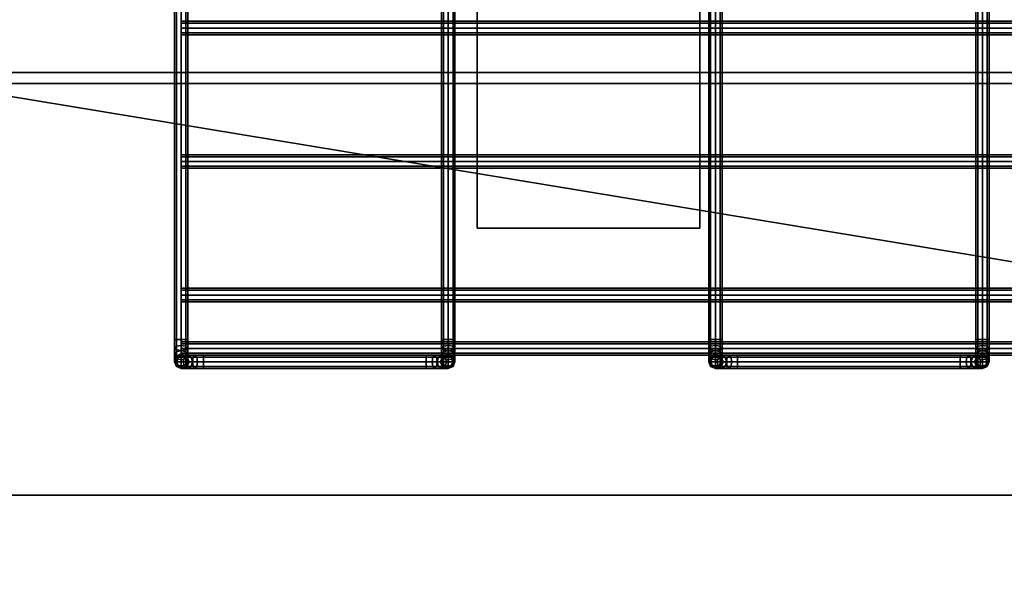
# Model space of a CAD drawing. Units: inches. Extents: x 0 to 147, y 11 to 147.
# Drawn here: x 67 to 78, y 60 to 67 of the extents above; entities that cross this region are included whole.
import ezdxf

# ---------------------------------------------------------------- set-up
doc = ezdxf.new("R2010")
doc.units = ezdxf.units.IN
doc.header["$MEASUREMENT"] = 0
for name, color, linetype in [('A-FURN', 7, 'Continuous'), ('AFUFU-2D-AC-TX', 7, 'Continuous'), ('AFUFU-2D-ST-TX', 6, 'Continuous'), ('AFUFU-2D-TP-TX', 1, 'Continuous'), ('AFUFU-3D-AC', 1, 'Continuous'), ('AFUFU-3D-ST-CA', 6, 'Continuous'), ('AFUFU-3D-ST-SP', 5, 'Continuous'), ('AFUFU-3D-TP', 1, 'Continuous'), ('AFUFU-3D-TP-ED', 1, 'Continuous')]:
    doc.layers.add(name, color=color, linetype=linetype)
doc.styles.get("Standard").update_dxf_attribs({"font": 'arial.ttf'})

# ---------------------------------------------------------------- blocks, each defined once
blk = doc.blocks.new('3_YSUS2BT')
at = {"layer": 'AFUFU-3D-ST-SP'}
blk.add_point((0, 0), dxfattribs=at)
at = {"layer": 'AFUFU-2D-ST-TX', "flags": 1}
for tag, height in [('CAPTG', 2.5), ('CAPPN', 0.001), ('CAPMG', 0.001), ('CAPMC', 0.001), ('CAPQT', 0.001), ('CAPDH', 0.001), ('CAPGC', 0.001)]:
    blk.add_attdef(tag, (0, 0), '', height=height, dxfattribs=at)
at = {"layer": 'AFUFU-3D-ST-SP'}
mesh = blk.add_polyface(dxfattribs=at)
corners = [(-1.25, 4.5, 5.5), (-1.25, -4.5, 5.5), (1.25, -4.5, 5.5), (1.25, 4.5, 5.5), (-1.25, 4.5, 5.25), (-1.25, -4.5, 5.25), (1.25, -4.5, 5.25), (1.25, 4.5, 5.25)]
mesh.append_faces([[corners[k] for k in face] for face in [(0, 1, 2, 3), (7, 6, 5, 4), (1, 5, 6, 2), (2, 6, 7, 3), (3, 7, 4, 0), (4, 5, 1, 0)]])
mesh = blk.add_polyface(dxfattribs=at)
corners = [(-1.375, -0.375, -0.25), (-0.5, -0.375, -0.25), (-0.5, 0.375, -0.25), (-1.375, 0.375, -0.25), (-1.375, 0.375, -1), (-1.375, -0.375, -1), (0.5, 0.375, -0.25), (0.5, -0.375, -0.25), (1.375, -0.375, -0.25), (1.375, 0.375, -0.25), (1.375, 0.375, -1), (1.375, -0.375, -1), (-0.5, -1.5), (0.5, -1.5), (0.5, -1.5, 0.5), (-0.5, -1.5, 0.5), (-0.5, 1.5), (0.5, 1.5), (0.5, 1.5, 0.5), (-0.5, 1.5, 0.5), (-0.5, -1.5, 5.25), (-0.5, 1.5, 5.25), (0.5, -1.5, 5.25), (0.5, 1.5, 5.25), (-0.5, -1.375, -0.25), (0.5, -1.375, -0.25), (0.5, -1.375), (-0.5, -1.375), (-0.5, 1.375, -0.25), (0.5, 1.375, -0.25), (0.5, 1.375), (-0.5, 1.375), (-0.5, -1.375, 0.5), (-0.5, 1.375, 0.5), (0.5, -1.375, 0.5), (0.5, 1.375, 0.5)]
mesh.append_faces([[corners[k] for k in face] for face in [(0, 1, 2, 3), (0, 3, 4, 5), (6, 7, 8, 9), (11, 10, 9, 8), (5, 11, 8, 0), (3, 9, 10, 4), (12, 13, 14, 15), (16, 17, 18, 19), (15, 20, 21, 19), (14, 22, 23, 18), (15, 14, 22, 20), (19, 18, 23, 21), (24, 25, 26, 27), (28, 29, 30, 31), (1, 7, 25, 24), (2, 28, 29, 6)]])
mesh.append_faces([[corners[k] for k in face] for face in [(27, 31, 28, 24), (26, 30, 29, 25)]], dxfattribs={"vtx0": -1})
mesh.append_faces([[corners[k] for k in face] for face in [(27, 32, 33, 31), (26, 34, 35, 30)]], dxfattribs={"vtx0": -1, "vtx2": -1})
mesh.append_faces([[corners[k] for k in face] for face in [(15, 12, 27, 32), (14, 13, 26, 34)]], dxfattribs={"vtx2": -1})
mesh.append_faces([[corners[k] for k in face] for face in [(31, 16, 19, 33), (30, 17, 18, 35)]], dxfattribs={"vtx3": -1})
blk = doc.blocks.new('3_YR1CB3912B')
at = {"layer": 'AFUFU-2D-AC-TX', "flags": 1}
for tag, height in [('CAPTG', 2.5), ('CAPPN', 0.001), ('CAPMG', 0.001), ('CAPMC', 0.001), ('CAPQT', 0.001), ('CAPDH', 0.001), ('CAPGC', 0.001)]:
    blk.add_attdef(tag, (0, 0), '', height=height, dxfattribs=at)
at = {"layer": 'AFUFU-3D-AC'}
mesh = blk.add_polyface(dxfattribs=at)
corners = [(30.325, 5.947, -6.36), (32.825, 5.947, -6.36), (32.825, 6, -6.338), (30.325, 6, -6.338), (30.325, 6.075, -6.413), (30.229, 6.075, -6.432), (30.209, 6.053, -6.383), (30.325, 6.053, -6.36), (30.201, 6, -6.363), (30.209, 5.947, -6.383), (30.325, 5.947, -6.466), (30.25, 5.947, -6.481), (30.258, 6, -6.501), (30.325, 6, -6.488), (30.25, 6.053, -6.481), (30.325, 6.053, -6.466), (30.148, 6.075, -6.486), (30.111, 6.053, -6.449), (30.095, 6, -6.433), (30.111, 5.947, -6.449), (30.186, 5.947, -6.524), (30.201, 6, -6.539), (30.186, 6.053, -6.524), (30.094, 6.075, -6.567), (30.045, 6.053, -6.547), (30.025, 6, -6.539), (30.045, 5.947, -6.547), (30.143, 5.947, -6.588), (30.163, 6, -6.596), (30.143, 6.053, -6.588), (30.075, 6.075, -6.663), (30.022, 6.053, -6.663), (30, 6, -6.663), (30.022, 5.947, -6.663), (30.128, 5.947, -6.663), (30.15, 6, -6.663), (30.128, 6.053, -6.663), (30.128, 6.053, -7.163), (30.075, 6.075, -7.163), (30.022, 6.053, -7.163), (30, 6, -7.163), (30.022, 5.947, -7.163), (30.128, 5.947, -7.163), (30.15, 6, -7.163), (30.128, 5.964, -7.377), (30.128, 6.03, -7.279), (30.15, 5.981, -7.259), (30.15, 5.927, -7.34), (30.075, 5.98, -7.393), (30.075, 6.05, -7.287), (30.022, 5.964, -7.377), (30.022, 6.03, -7.279), (30, 5.927, -7.34), (30, 5.981, -7.259)]
mesh.append_faces([[corners[k] for k in face] for face in [(0, 1, 2, 3), (4, 5, 6, 7), (7, 6, 8, 3), (3, 8, 9, 0), (10, 11, 12, 13), (13, 12, 14, 15), (15, 14, 5, 4), (5, 16, 17, 6), (6, 17, 18, 8), (8, 18, 19, 9), (11, 20, 21, 12), (12, 21, 22, 14), (14, 22, 16, 5), (16, 23, 24, 17), (17, 24, 25, 18), (18, 25, 26, 19), (20, 27, 28, 21), (21, 28, 29, 22), (22, 29, 23, 16), (23, 30, 31, 24), (24, 31, 32, 25), (25, 32, 33, 26), (27, 34, 35, 28), (28, 35, 36, 29), (29, 36, 30, 23), (37, 38, 30, 36), (30, 38, 39, 31), (31, 39, 40, 32), (32, 40, 41, 33), (34, 42, 43, 35), (35, 43, 37, 36), (44, 45, 46, 47), (48, 49, 45, 44), (50, 51, 49, 48), (52, 53, 51, 50), (45, 37, 43, 46), (49, 38, 37, 45), (51, 39, 38, 49), (53, 40, 39, 51)]])
mesh = blk.add_polyface(dxfattribs=at)
corners = [(33.075, 5.874, -7.463), (33.075, 5.98, -7.393), (33.128, 5.964, -7.377), (33.128, 5.866, -7.443), (33.15, 5.927, -7.34), (33.15, 5.981, -7.259), (33.128, 5.932, -7.238), (33.128, 5.889, -7.302), (33.022, 5.889, -7.302), (33.022, 5.932, -7.238), (33, 5.981, -7.259), (33, 5.927, -7.34), (32.825, 5.947, -6.36), (32.941, 5.947, -6.383), (32.949, 6, -6.363), (32.825, 6, -6.338), (32.825, 5.925, -6.413), (32.921, 5.925, -6.432), (32.825, 5.947, -6.466), (32.9, 5.947, -6.481), (32.825, 6, -6.488), (32.892, 6, -6.501), (33.039, 5.947, -6.449), (33.055, 6, -6.433), (33.002, 5.925, -6.486), (32.964, 5.947, -6.524), (33.056, 5.925, -6.567), (33.105, 5.947, -6.547), (33.007, 5.947, -6.588), (33.075, 5.925, -6.663), (33.128, 5.947, -6.663), (33.022, 5.947, -6.663), (33.075, 5.925, -7.163), (33.128, 5.947, -7.163), (33.022, 5.947, -7.163), (33.15, 6, -7.163), (33.075, 5.912, -7.23), (33, 6, -7.163), (30.325, 5.925, -6.413), (30.325, 5.947, -6.36), (30.325, 5.947, -6.466), (30.209, 5.947, -6.383), (30.229, 5.925, -6.432), (30.25, 5.947, -6.481), (30.111, 5.947, -6.449), (30.148, 5.925, -6.486), (30.186, 5.947, -6.524), (30.045, 5.947, -6.547), (30.094, 5.925, -6.567), (30.143, 5.947, -6.588), (30.022, 5.947, -6.663), (30.075, 5.925, -6.663), (30.128, 5.947, -6.663), (30.022, 5.947, -7.163), (30.075, 5.925, -7.163), (30.128, 5.947, -7.163), (30.075, 5.874, -7.463), (30.075, 5.98, -7.393), (30.128, 5.964, -7.377), (30.128, 5.866, -7.443), (30.022, 5.866, -7.443), (30.022, 5.964, -7.377), (30.022, 5.889, -7.302), (30.022, 5.932, -7.238), (30, 5.981, -7.259), (30, 5.927, -7.34), (30.15, 5.927, -7.34), (30.15, 5.981, -7.259), (30.128, 5.932, -7.238), (30.128, 5.889, -7.302), (30, 6, -7.163), (30.075, 5.912, -7.23), (30.15, 6, -7.163)]
mesh.append_faces([[corners[k] for k in face] for face in [(0, 1, 2, 3), (4, 5, 6, 7), (8, 9, 10, 11), (12, 13, 14, 15), (16, 17, 13, 12), (18, 19, 17, 16), (20, 21, 19, 18), (13, 22, 23, 14), (17, 24, 22, 13), (19, 25, 24, 17), (24, 26, 27, 22), (25, 28, 26, 24), (26, 29, 30, 27), (28, 31, 29, 26), (29, 32, 33, 30), (31, 34, 32, 29), (5, 35, 33, 6), (6, 33, 32, 36), (36, 32, 34, 9), (9, 34, 37, 10), (38, 16, 12, 39), (40, 18, 16, 38), (39, 41, 42, 38), (38, 42, 43, 40), (41, 44, 45, 42), (42, 45, 46, 43), (44, 47, 48, 45), (45, 48, 49, 46), (47, 50, 51, 48), (48, 51, 52, 49), (50, 53, 54, 51), (51, 54, 55, 52), (56, 57, 58, 59), (60, 61, 57, 56), (62, 63, 64, 65), (66, 67, 68, 69), (63, 53, 70, 64), (71, 54, 53, 63), (68, 55, 54, 71), (67, 72, 55, 68)]])
mesh = blk.add_polyface(dxfattribs=at)
corners = [(33, 5.75, -7.413), (33, 5.846, -7.394), (33.022, 5.866, -7.443), (33.022, 5.75, -7.466), (33.075, 5.874, -7.463), (33.075, 5.75, -7.488), (33.128, 5.866, -7.443), (33.128, 5.75, -7.466), (33.15, 5.846, -7.394), (33.15, 5.75, -7.413), (33.128, 5.825, -7.345), (33.128, 5.75, -7.36), (33.075, 5.817, -7.325), (33.075, 5.75, -7.338), (33.022, 5.825, -7.345), (33.022, 5.75, -7.36), (33, 5.927, -7.34), (33.022, 5.964, -7.377), (33.075, 5.98, -7.393), (33.128, 5.964, -7.377), (33.15, 5.927, -7.34), (33.128, 5.889, -7.302), (33.075, 5.874, -7.287), (33.022, 5.889, -7.302), (33.128, 5.932, -7.238), (33.075, 5.912, -7.23), (33.022, 5.932, -7.238), (30.022, -5.75, -7.36), (30.022, 5.75, -7.36), (30, 5.75, -7.413), (30, -5.75, -7.413), (30.075, -5.75, -7.338), (30.075, 5.75, -7.338), (30.128, -5.75, -7.36), (30.128, 5.75, -7.36), (30.15, -5.75, -7.413), (30.15, 5.75, -7.413), (30.128, -5.75, -7.466), (30.128, 5.75, -7.466), (30.022, 5.75, -7.466), (30.022, -5.75, -7.466), (30.128, 5.866, -7.443), (30.15, 5.846, -7.394), (30.075, 5.75, -7.488), (30.075, 5.874, -7.463), (30.022, 5.866, -7.443), (30, 5.846, -7.394), (30.022, 5.825, -7.345), (30.075, 5.817, -7.325), (30.128, 5.825, -7.345), (30.128, 5.964, -7.377), (30.15, 5.927, -7.34), (30, 5.927, -7.34), (30.022, 5.964, -7.377), (30.022, 5.889, -7.302), (30.075, 5.874, -7.287), (30.128, 5.889, -7.302), (30.075, 5.912, -7.23), (30.022, 5.932, -7.238), (30.128, 5.932, -7.238)]
mesh.append_faces([[corners[k] for k in face] for face in [(0, 1, 2, 3), (3, 2, 4, 5), (5, 4, 6, 7), (7, 6, 8, 9), (9, 8, 10, 11), (11, 10, 12, 13), (13, 12, 14, 15), (15, 14, 1, 0), (1, 16, 17, 2), (2, 17, 18, 4), (6, 19, 20, 8), (8, 20, 21, 10), (10, 21, 22, 12), (12, 22, 23, 14), (14, 23, 16, 1), (21, 24, 25, 22), (22, 25, 26, 23), (27, 28, 29, 30), (31, 32, 28, 27), (33, 34, 32, 31), (35, 36, 34, 33), (37, 38, 36, 35), (30, 29, 39, 40), (38, 41, 42, 36), (43, 44, 41, 38), (39, 45, 44, 43), (29, 46, 45, 39), (28, 47, 46, 29), (32, 48, 47, 28), (34, 49, 48, 32), (36, 42, 49, 34), (41, 50, 51, 42), (46, 52, 53, 45), (47, 54, 52, 46), (48, 55, 54, 47), (49, 56, 55, 48), (42, 51, 56, 49), (55, 57, 58, 54), (56, 59, 57, 55)]])
mesh = blk.add_polyface(dxfattribs=at)
corners = [(33, 5.927, -7.34), (33, 5.981, -7.259), (33.022, 6.03, -7.279), (33.022, 5.964, -7.377), (33.075, 6.05, -7.287), (33.075, 5.98, -7.393), (33.128, 6.03, -7.279), (33.128, 5.964, -7.377), (33.15, 5.981, -7.259), (33.15, 5.927, -7.34), (32.825, 6.053, -6.36), (32.941, 6.053, -6.383), (32.921, 6.075, -6.432), (32.825, 6.075, -6.413), (32.825, 6, -6.338), (32.949, 6, -6.363), (32.825, 6.053, -6.466), (32.9, 6.053, -6.481), (32.892, 6, -6.501), (32.825, 6, -6.488), (33.039, 6.053, -6.449), (33.002, 6.075, -6.486), (33.055, 6, -6.433), (32.949, 6, -6.539), (32.964, 5.947, -6.524), (32.9, 5.947, -6.481), (32.964, 6.053, -6.524), (33.105, 6.053, -6.547), (33.056, 6.075, -6.567), (33.125, 6, -6.539), (33.039, 5.947, -6.449), (33.105, 5.947, -6.547), (32.987, 6, -6.596), (33.007, 5.947, -6.588), (33.007, 6.053, -6.588), (33.128, 6.053, -6.663), (33.075, 6.075, -6.663), (33.15, 6, -6.663), (33.128, 5.947, -6.663), (33, 6, -6.663), (33.022, 5.947, -6.663), (33.022, 6.053, -6.663), (33.075, 6.075, -7.163), (33.022, 6.053, -7.163), (33.128, 6.053, -7.163), (33.15, 6, -7.163), (33.128, 5.947, -7.163), (33, 6, -7.163), (33.022, 5.947, -7.163), (30.325, 6, -6.338), (30.325, 6.053, -6.36), (30.325, 6.075, -6.413), (30.325, 6.053, -6.466), (30.325, 6, -6.488), (32.825, 5.947, -6.466), (30.325, 5.947, -6.466)]
mesh.append_faces([[corners[k] for k in face] for face in [(0, 1, 2, 3), (3, 2, 4, 5), (5, 4, 6, 7), (7, 6, 8, 9), (10, 11, 12, 13), (14, 15, 11, 10), (16, 17, 18, 19), (13, 12, 17, 16), (11, 20, 21, 12), (15, 22, 20, 11), (18, 23, 24, 25), (17, 26, 23, 18), (12, 21, 26, 17), (20, 27, 28, 21), (22, 29, 27, 20), (30, 31, 29, 22), (23, 32, 33, 24), (26, 34, 32, 23), (21, 28, 34, 26), (27, 35, 36, 28), (29, 37, 35, 27), (31, 38, 37, 29), (32, 39, 40, 33), (34, 41, 39, 32), (28, 36, 41, 34), (41, 36, 42, 43), (35, 44, 42, 36), (37, 45, 44, 35), (38, 46, 45, 37), (39, 47, 48, 40), (41, 43, 47, 39), (1, 47, 43, 2), (2, 43, 42, 4), (4, 42, 44, 6), (6, 44, 45, 8), (49, 14, 10, 50), (50, 10, 13, 51), (51, 13, 16, 52), (52, 16, 19, 53), (53, 19, 54, 55)]])
mesh = blk.add_polyface(dxfattribs=at)
corners = [(36.325, 5.947, -6.36), (38.825, 5.947, -6.36), (38.825, 6, -6.338), (36.325, 6, -6.338), (38.825, 6.053, -6.36), (36.325, 6.053, -6.36), (36.325, 6.075, -6.413), (36.229, 6.075, -6.432), (36.209, 6.053, -6.383), (36.201, 6, -6.363), (36.209, 5.947, -6.383), (36.325, 5.947, -6.466), (36.25, 5.947, -6.481), (36.258, 6, -6.501), (36.325, 6, -6.488), (36.25, 6.053, -6.481), (36.325, 6.053, -6.466), (36.148, 6.075, -6.486), (36.111, 6.053, -6.449), (36.095, 6, -6.433), (36.111, 5.947, -6.449), (36.186, 5.947, -6.524), (36.201, 6, -6.539), (36.186, 6.053, -6.524), (36.094, 6.075, -6.567), (36.045, 6.053, -6.547), (36.025, 6, -6.539), (36.045, 5.947, -6.547), (36.143, 5.947, -6.588), (36.163, 6, -6.596), (36.143, 6.053, -6.588), (36.075, 6.075, -6.663), (36.022, 6.053, -6.663), (36, 6, -6.663), (36.022, 5.947, -6.663), (36.128, 5.947, -6.663), (36.15, 6, -6.663), (36.128, 6.053, -6.663), (36.128, 6.053, -7.163), (36.075, 6.075, -7.163), (36.022, 6.053, -7.163), (36, 6, -7.163), (36.022, 5.947, -7.163), (36.128, 5.947, -7.163), (36.15, 6, -7.163), (36.128, 5.964, -7.377), (36.128, 6.03, -7.279), (36.15, 5.981, -7.259), (36.15, 5.927, -7.34), (36.075, 5.98, -7.393), (36.075, 6.05, -7.287), (36.022, 5.964, -7.377), (36.022, 6.03, -7.279), (36, 5.927, -7.34), (36, 5.981, -7.259)]
mesh.append_faces([[corners[k] for k in face] for face in [(0, 1, 2, 3), (3, 2, 4, 5), (6, 7, 8, 5), (5, 8, 9, 3), (3, 9, 10, 0), (11, 12, 13, 14), (14, 13, 15, 16), (16, 15, 7, 6), (7, 17, 18, 8), (8, 18, 19, 9), (9, 19, 20, 10), (12, 21, 22, 13), (13, 22, 23, 15), (15, 23, 17, 7), (17, 24, 25, 18), (18, 25, 26, 19), (19, 26, 27, 20), (21, 28, 29, 22), (22, 29, 30, 23), (23, 30, 24, 17), (24, 31, 32, 25), (25, 32, 33, 26), (26, 33, 34, 27), (28, 35, 36, 29), (29, 36, 37, 30), (30, 37, 31, 24), (38, 39, 31, 37), (31, 39, 40, 32), (32, 40, 41, 33), (33, 41, 42, 34), (35, 43, 44, 36), (36, 44, 38, 37), (45, 46, 47, 48), (49, 50, 46, 45), (51, 52, 50, 49), (53, 54, 52, 51), (46, 38, 44, 47), (50, 39, 38, 46), (52, 40, 39, 50), (54, 41, 40, 52)]])
mesh = blk.add_polyface(dxfattribs=at)
corners = [(39.022, 5.866, -7.443), (39.022, 5.964, -7.377), (39.075, 5.98, -7.393), (39.075, 5.874, -7.463), (39.128, 5.964, -7.377), (39.128, 5.866, -7.443), (39.15, 5.927, -7.34), (39.15, 5.981, -7.259), (39.128, 5.932, -7.238), (39.128, 5.889, -7.302), (39.022, 5.889, -7.302), (39.022, 5.932, -7.238), (39, 5.981, -7.259), (39, 5.927, -7.34), (38.825, 5.947, -6.36), (38.941, 5.947, -6.383), (38.949, 6, -6.363), (38.825, 6, -6.338), (38.825, 5.925, -6.413), (38.921, 5.925, -6.432), (38.825, 5.947, -6.466), (38.9, 5.947, -6.481), (38.825, 6, -6.488), (38.892, 6, -6.501), (39.002, 5.925, -6.486), (39.039, 5.947, -6.449), (38.964, 5.947, -6.524), (39.056, 5.925, -6.567), (39.105, 5.947, -6.547), (39.007, 5.947, -6.588), (39.075, 5.925, -6.663), (39.128, 5.947, -6.663), (39.022, 5.947, -6.663), (39.075, 5.925, -7.163), (39.128, 5.947, -7.163), (39.022, 5.947, -7.163), (39.15, 6, -7.163), (39.075, 5.912, -7.23), (39, 6, -7.163), (36.325, 5.925, -6.413), (36.325, 5.947, -6.36), (36.325, 5.947, -6.466), (36.209, 5.947, -6.383), (36.229, 5.925, -6.432), (36.25, 5.947, -6.481), (36.111, 5.947, -6.449), (36.148, 5.925, -6.486), (36.186, 5.947, -6.524), (36.045, 5.947, -6.547), (36.094, 5.925, -6.567), (36.143, 5.947, -6.588), (36.022, 5.947, -6.663), (36.075, 5.925, -6.663), (36.128, 5.947, -6.663), (36.022, 5.947, -7.163), (36.075, 5.925, -7.163), (36.128, 5.947, -7.163), (36.075, 5.874, -7.463), (36.075, 5.98, -7.393), (36.128, 5.964, -7.377), (36.128, 5.866, -7.443), (36.022, 5.866, -7.443), (36.022, 5.964, -7.377), (36.022, 5.889, -7.302), (36.022, 5.932, -7.238), (36, 5.981, -7.259), (36, 5.927, -7.34), (36.15, 5.927, -7.34), (36.15, 5.981, -7.259), (36.128, 5.932, -7.238), (36.128, 5.889, -7.302), (36, 6, -7.163), (36.075, 5.912, -7.23), (36.15, 6, -7.163)]
mesh.append_faces([[corners[k] for k in face] for face in [(0, 1, 2, 3), (3, 2, 4, 5), (6, 7, 8, 9), (10, 11, 12, 13), (14, 15, 16, 17), (18, 19, 15, 14), (20, 21, 19, 18), (22, 23, 21, 20), (19, 24, 25, 15), (21, 26, 24, 19), (24, 27, 28, 25), (26, 29, 27, 24), (27, 30, 31, 28), (29, 32, 30, 27), (30, 33, 34, 31), (32, 35, 33, 30), (7, 36, 34, 8), (8, 34, 33, 37), (37, 33, 35, 11), (11, 35, 38, 12), (39, 18, 14, 40), (41, 20, 18, 39), (40, 42, 43, 39), (39, 43, 44, 41), (42, 45, 46, 43), (43, 46, 47, 44), (45, 48, 49, 46), (46, 49, 50, 47), (48, 51, 52, 49), (49, 52, 53, 50), (51, 54, 55, 52), (52, 55, 56, 53), (57, 58, 59, 60), (61, 62, 58, 57), (63, 64, 65, 66), (67, 68, 69, 70), (64, 54, 71, 65), (72, 55, 54, 64), (69, 56, 55, 72), (68, 73, 56, 69)]])
mesh = blk.add_polyface(dxfattribs=at)
corners = [(39, 5.927, -7.34), (39, 5.981, -7.259), (39.022, 6.03, -7.279), (39.022, 5.964, -7.377), (39.075, 6.05, -7.287), (39.075, 5.98, -7.393), (39.128, 6.03, -7.279), (39.128, 5.964, -7.377), (39.15, 5.981, -7.259), (39.15, 5.927, -7.34), (38.825, 6.053, -6.36), (38.941, 6.053, -6.383), (38.921, 6.075, -6.432), (38.825, 6.075, -6.413), (38.825, 6, -6.338), (38.949, 6, -6.363), (38.825, 6.053, -6.466), (38.9, 6.053, -6.481), (38.892, 6, -6.501), (38.825, 6, -6.488), (39.039, 6.053, -6.449), (39.002, 6.075, -6.486), (39.055, 6, -6.433), (38.941, 5.947, -6.383), (39.039, 5.947, -6.449), (38.949, 6, -6.539), (38.964, 5.947, -6.524), (38.9, 5.947, -6.481), (38.964, 6.053, -6.524), (39.105, 6.053, -6.547), (39.056, 6.075, -6.567), (39.125, 6, -6.539), (39.105, 5.947, -6.547), (38.987, 6, -6.596), (39.007, 5.947, -6.588), (39.007, 6.053, -6.588), (39.128, 6.053, -6.663), (39.075, 6.075, -6.663), (39.15, 6, -6.663), (39.128, 5.947, -6.663), (39, 6, -6.663), (39.022, 5.947, -6.663), (39.022, 6.053, -6.663), (39.075, 6.075, -7.163), (39.022, 6.053, -7.163), (39.128, 6.053, -7.163), (39.15, 6, -7.163), (39.128, 5.947, -7.163), (39, 6, -7.163), (39.022, 5.947, -7.163), (36.325, 6.053, -6.36), (36.325, 6.075, -6.413), (36.325, 6.053, -6.466), (36.325, 6, -6.488), (38.825, 5.947, -6.466), (36.325, 5.947, -6.466)]
mesh.append_faces([[corners[k] for k in face] for face in [(0, 1, 2, 3), (3, 2, 4, 5), (5, 4, 6, 7), (7, 6, 8, 9), (10, 11, 12, 13), (14, 15, 11, 10), (16, 17, 18, 19), (13, 12, 17, 16), (11, 20, 21, 12), (15, 22, 20, 11), (23, 24, 22, 15), (18, 25, 26, 27), (17, 28, 25, 18), (12, 21, 28, 17), (20, 29, 30, 21), (22, 31, 29, 20), (24, 32, 31, 22), (25, 33, 34, 26), (28, 35, 33, 25), (21, 30, 35, 28), (29, 36, 37, 30), (31, 38, 36, 29), (32, 39, 38, 31), (33, 40, 41, 34), (35, 42, 40, 33), (30, 37, 42, 35), (42, 37, 43, 44), (36, 45, 43, 37), (38, 46, 45, 36), (39, 47, 46, 38), (40, 48, 49, 41), (42, 44, 48, 40), (1, 48, 44, 2), (2, 44, 43, 4), (4, 43, 45, 6), (6, 45, 46, 8), (50, 10, 13, 51), (51, 13, 16, 52), (52, 16, 19, 53), (53, 19, 54, 55)]])
mesh = blk.add_polyface(dxfattribs=at)
corners = [(0.075, 5.775, -6.813), (39.075, 5.775, -6.813), (39.075, 5.797, -6.76), (0.075, 5.797, -6.76), (39.075, 5.85, -6.738), (0.075, 5.85, -6.738), (39.075, 5.903, -6.76), (0.075, 5.903, -6.76), (39.075, 5.925, -6.813), (0.075, 5.925, -6.813), (39.075, 5.903, -6.866), (0.075, 5.903, -6.866), (39.075, 5.85, -6.888), (0.075, 5.85, -6.888), (39.075, 5.797, -6.866), (0.075, 5.797, -6.866), (39.075, 5.85, -6.813), (0.075, 5.85, -6.813)]
mesh.append_faces([[corners[k] for k in face] for face in [(0, 1, 2, 3), (3, 2, 4, 5), (5, 4, 6, 7), (7, 6, 8, 9), (9, 8, 10, 11), (11, 10, 12, 13), (13, 12, 14, 15), (15, 14, 1, 0)]])
mesh.append_faces([[corners[k] for k in face] for face in [(16, 6, 4, 2), (16, 2, 1, 14), (16, 14, 12, 10), (16, 10, 8, 6)]], dxfattribs={"vtx0": -1, "vtx3": -1})
mesh.append_faces([[corners[k] for k in face] for face in [(3, 5, 7, 17), (15, 0, 3, 17), (11, 13, 15, 17), (7, 9, 11, 17)]], dxfattribs={"vtx2": -1, "vtx3": -1})
mesh = blk.add_polyface(dxfattribs=at)
corners = [(39, 5.75, -7.413), (39, 5.846, -7.394), (39.022, 5.866, -7.443), (39.022, 5.75, -7.466), (39.075, 5.874, -7.463), (39.075, 5.75, -7.488), (39.128, 5.866, -7.443), (39.128, 5.75, -7.466), (39.15, 5.846, -7.394), (39.15, 5.75, -7.413), (39.128, 5.825, -7.345), (39.128, 5.75, -7.36), (39.075, 5.817, -7.325), (39.075, 5.75, -7.338), (39.022, 5.825, -7.345), (39.022, 5.75, -7.36), (39, 5.927, -7.34), (39.022, 5.964, -7.377), (39.128, 5.964, -7.377), (39.15, 5.927, -7.34), (39.128, 5.889, -7.302), (39.075, 5.874, -7.287), (39.022, 5.889, -7.302), (39.128, 5.932, -7.238), (39.075, 5.912, -7.23), (39.022, 5.932, -7.238), (36.022, -5.75, -7.36), (36.022, 5.75, -7.36), (36, 5.75, -7.413), (36, -5.75, -7.413), (36.075, -5.75, -7.338), (36.075, 5.75, -7.338), (36.128, -5.75, -7.36), (36.128, 5.75, -7.36), (36.15, -5.75, -7.413), (36.15, 5.75, -7.413), (36.128, -5.75, -7.466), (36.128, 5.75, -7.466), (36.075, -5.75, -7.488), (36.075, 5.75, -7.488), (36.022, -5.75, -7.466), (36.022, 5.75, -7.466), (36.128, 5.866, -7.443), (36.15, 5.846, -7.394), (36.075, 5.874, -7.463), (36.022, 5.866, -7.443), (36, 5.846, -7.394), (36.022, 5.825, -7.345), (36.075, 5.817, -7.325), (36.128, 5.825, -7.345), (36.128, 5.964, -7.377), (36.15, 5.927, -7.34), (36, 5.927, -7.34), (36.022, 5.964, -7.377), (36.022, 5.889, -7.302), (36.075, 5.874, -7.287), (36.128, 5.889, -7.302), (36.075, 5.912, -7.23), (36.022, 5.932, -7.238), (36.128, 5.932, -7.238)]
mesh.append_faces([[corners[k] for k in face] for face in [(0, 1, 2, 3), (3, 2, 4, 5), (5, 4, 6, 7), (7, 6, 8, 9), (9, 8, 10, 11), (11, 10, 12, 13), (13, 12, 14, 15), (15, 14, 1, 0), (1, 16, 17, 2), (6, 18, 19, 8), (8, 19, 20, 10), (10, 20, 21, 12), (12, 21, 22, 14), (14, 22, 16, 1), (20, 23, 24, 21), (21, 24, 25, 22), (26, 27, 28, 29), (30, 31, 27, 26), (32, 33, 31, 30), (34, 35, 33, 32), (36, 37, 35, 34), (38, 39, 37, 36), (40, 41, 39, 38), (29, 28, 41, 40), (37, 42, 43, 35), (39, 44, 42, 37), (41, 45, 44, 39), (28, 46, 45, 41), (27, 47, 46, 28), (31, 48, 47, 27), (33, 49, 48, 31), (35, 43, 49, 33), (42, 50, 51, 43), (46, 52, 53, 45), (47, 54, 52, 46), (48, 55, 54, 47), (49, 56, 55, 48), (43, 51, 56, 49), (55, 57, 58, 54), (56, 59, 57, 55)]])
mesh = blk.add_polyface(dxfattribs=at)
corners = [(30.15, -5.75, -7.413), (30.15, -5.846, -7.394), (30.128, -5.866, -7.443), (30.128, -5.75, -7.466), (30.075, -5.874, -7.463), (30.075, -5.75, -7.488), (30.022, -5.866, -7.443), (30.022, -5.75, -7.466), (30, -5.846, -7.394), (30, -5.75, -7.413), (30.022, -5.825, -7.345), (30.022, -5.75, -7.36), (30.075, -5.817, -7.325), (30.075, -5.75, -7.338), (30.128, -5.825, -7.345), (30.128, -5.75, -7.36), (30.15, -5.927, -7.34), (30.128, -5.964, -7.377), (30.022, -5.964, -7.377), (30, -5.927, -7.34), (30.022, -5.889, -7.302), (30.075, -5.874, -7.287), (30.128, -5.889, -7.302), (30.022, -5.932, -7.238), (30.075, -5.912, -7.23), (30.128, -5.932, -7.238), (33.022, -5.75, -7.466), (33.022, -5.866, -7.443), (33, -5.846, -7.394), (33, -5.75, -7.413), (33.075, -5.75, -7.488), (33.075, -5.874, -7.463), (33.128, -5.75, -7.466), (33.128, -5.866, -7.443), (33.15, -5.75, -7.413), (33.15, -5.846, -7.394), (33.128, -5.75, -7.36), (33.128, -5.825, -7.345), (33.075, -5.75, -7.338), (33.075, -5.817, -7.325), (33.022, -5.75, -7.36), (33.022, -5.825, -7.345), (33.022, -5.964, -7.377), (33, -5.927, -7.34), (33.075, -5.98, -7.393), (33.128, -5.964, -7.377), (33.15, -5.927, -7.34), (33.128, -5.889, -7.302), (33.075, -5.874, -7.287), (33.022, -5.889, -7.302), (33.075, -5.912, -7.23), (33.128, -5.932, -7.238), (33.022, -5.932, -7.238), (33.15, 5.75, -7.413), (33.128, 5.75, -7.36), (33.075, 5.75, -7.338), (33.022, 5.75, -7.36), (33, 5.75, -7.413), (33.022, 5.75, -7.466), (33.128, 5.75, -7.466)]
mesh.append_faces([[corners[k] for k in face] for face in [(0, 1, 2, 3), (3, 2, 4, 5), (5, 4, 6, 7), (7, 6, 8, 9), (9, 8, 10, 11), (11, 10, 12, 13), (13, 12, 14, 15), (15, 14, 1, 0), (1, 16, 17, 2), (6, 18, 19, 8), (8, 19, 20, 10), (10, 20, 21, 12), (12, 21, 22, 14), (14, 22, 16, 1), (20, 23, 24, 21), (21, 24, 25, 22), (26, 27, 28, 29), (30, 31, 27, 26), (32, 33, 31, 30), (34, 35, 33, 32), (36, 37, 35, 34), (38, 39, 37, 36), (40, 41, 39, 38), (29, 28, 41, 40), (27, 42, 43, 28), (31, 44, 42, 27), (33, 45, 44, 31), (35, 46, 45, 33), (37, 47, 46, 35), (39, 48, 47, 37), (41, 49, 48, 39), (28, 43, 49, 41), (48, 50, 51, 47), (49, 52, 50, 48), (34, 53, 54, 36), (36, 54, 55, 38), (38, 55, 56, 40), (40, 56, 57, 29), (29, 57, 58, 26), (32, 59, 53, 34)]])
mesh = blk.add_polyface(dxfattribs=at)
corners = [(36.15, -5.75, -7.413), (36.15, -5.846, -7.394), (36.128, -5.866, -7.443), (36.128, -5.75, -7.466), (36.075, -5.874, -7.463), (36.075, -5.75, -7.488), (36.022, -5.866, -7.443), (36.022, -5.75, -7.466), (36, -5.846, -7.394), (36, -5.75, -7.413), (36.022, -5.825, -7.345), (36.022, -5.75, -7.36), (36.075, -5.817, -7.325), (36.075, -5.75, -7.338), (36.128, -5.825, -7.345), (36.128, -5.75, -7.36), (36.15, -5.927, -7.34), (36.128, -5.964, -7.377), (36.022, -5.964, -7.377), (36, -5.927, -7.34), (36.022, -5.889, -7.302), (36.075, -5.874, -7.287), (36.128, -5.889, -7.302), (36.022, -5.932, -7.238), (36.075, -5.912, -7.23), (36.128, -5.932, -7.238), (39.022, -5.75, -7.466), (39.022, -5.866, -7.443), (39, -5.846, -7.394), (39, -5.75, -7.413), (39.075, -5.75, -7.488), (39.075, -5.874, -7.463), (39.128, -5.75, -7.466), (39.128, -5.866, -7.443), (39.15, -5.75, -7.413), (39.15, -5.846, -7.394), (39.128, -5.75, -7.36), (39.128, -5.825, -7.345), (39.075, -5.75, -7.338), (39.075, -5.817, -7.325), (39.022, -5.75, -7.36), (39.022, -5.825, -7.345), (39.022, -5.964, -7.377), (39, -5.927, -7.34), (39.15, -5.927, -7.34), (39.128, -5.964, -7.377), (39.128, -5.889, -7.302), (39.075, -5.874, -7.287), (39.022, -5.889, -7.302), (39.075, -5.912, -7.23), (39.128, -5.932, -7.238), (39.022, -5.932, -7.238), (39.15, 5.75, -7.413), (39.128, 5.75, -7.36), (39.075, 5.75, -7.338), (39.022, 5.75, -7.36), (39, 5.75, -7.413), (39.022, 5.75, -7.466), (39.075, 5.75, -7.488), (39.128, 5.75, -7.466)]
mesh.append_faces([[corners[k] for k in face] for face in [(0, 1, 2, 3), (3, 2, 4, 5), (5, 4, 6, 7), (7, 6, 8, 9), (9, 8, 10, 11), (11, 10, 12, 13), (13, 12, 14, 15), (15, 14, 1, 0), (1, 16, 17, 2), (6, 18, 19, 8), (8, 19, 20, 10), (10, 20, 21, 12), (12, 21, 22, 14), (14, 22, 16, 1), (20, 23, 24, 21), (21, 24, 25, 22), (26, 27, 28, 29), (30, 31, 27, 26), (32, 33, 31, 30), (34, 35, 33, 32), (36, 37, 35, 34), (38, 39, 37, 36), (40, 41, 39, 38), (29, 28, 41, 40), (27, 42, 43, 28), (35, 44, 45, 33), (37, 46, 44, 35), (39, 47, 46, 37), (41, 48, 47, 39), (28, 43, 48, 41), (47, 49, 50, 46), (48, 51, 49, 47), (34, 52, 53, 36), (36, 53, 54, 38), (38, 54, 55, 40), (40, 55, 56, 29), (29, 56, 57, 26), (26, 57, 58, 30), (30, 58, 59, 32), (32, 59, 52, 34)]])
mesh = blk.add_polyface(dxfattribs=at)
corners = [(0.075, 5.175, -7.563), (39.075, 5.175, -7.563), (39.075, 5.197, -7.51), (0.075, 5.197, -7.51), (39.075, 5.25, -7.488), (0.075, 5.25, -7.488), (39.075, 5.303, -7.51), (0.075, 5.303, -7.51), (39.075, 5.325, -7.563), (0.075, 5.325, -7.563), (39.075, 5.303, -7.616), (0.075, 5.303, -7.616), (39.075, 5.25, -7.638), (0.075, 5.25, -7.638), (39.075, 5.197, -7.616), (0.075, 5.197, -7.616), (0.075, 5.25, -7.563)]
mesh.append_faces([[corners[k] for k in face] for face in [(0, 1, 2, 3), (3, 2, 4, 5), (5, 4, 6, 7), (7, 6, 8, 9), (9, 8, 10, 11), (11, 10, 12, 13), (13, 12, 14, 15), (15, 14, 1, 0)]])
mesh.append_faces([[corners[k] for k in face] for face in [(3, 5, 7, 16), (15, 0, 3, 16), (11, 13, 15, 16), (7, 9, 11, 16)]], dxfattribs={"vtx2": -1, "vtx3": -1})
mesh = blk.add_polyface(dxfattribs=at)
corners = [(0.075, 3.675, -7.563), (39.075, 3.675, -7.563), (39.075, 3.697, -7.51), (0.075, 3.697, -7.51), (39.075, 3.75, -7.488), (0.075, 3.75, -7.488), (39.075, 3.803, -7.51), (0.075, 3.803, -7.51), (39.075, 3.825, -7.563), (0.075, 3.825, -7.563), (39.075, 3.803, -7.616), (0.075, 3.803, -7.616), (39.075, 3.75, -7.638), (0.075, 3.75, -7.638), (39.075, 3.697, -7.616), (0.075, 3.697, -7.616), (0.075, 3.75, -7.563)]
mesh.append_faces([[corners[k] for k in face] for face in [(0, 1, 2, 3), (3, 2, 4, 5), (5, 4, 6, 7), (7, 6, 8, 9), (9, 8, 10, 11), (11, 10, 12, 13), (13, 12, 14, 15), (15, 14, 1, 0)]])
mesh.append_faces([[corners[k] for k in face] for face in [(3, 5, 7, 16), (15, 0, 3, 16), (11, 13, 15, 16), (7, 9, 11, 16)]], dxfattribs={"vtx2": -1, "vtx3": -1})
mesh = blk.add_polyface(dxfattribs=at)
corners = [(0.075, 2.175, -7.563), (39.075, 2.175, -7.563), (39.075, 2.197, -7.51), (0.075, 2.197, -7.51), (39.075, 2.25, -7.488), (0.075, 2.25, -7.488), (39.075, 2.303, -7.51), (0.075, 2.303, -7.51), (39.075, 2.325, -7.563), (0.075, 2.325, -7.563), (39.075, 2.303, -7.616), (0.075, 2.303, -7.616), (39.075, 2.25, -7.638), (0.075, 2.25, -7.638), (39.075, 2.197, -7.616), (0.075, 2.197, -7.616), (0.075, 2.25, -7.563)]
mesh.append_faces([[corners[k] for k in face] for face in [(0, 1, 2, 3), (3, 2, 4, 5), (5, 4, 6, 7), (7, 6, 8, 9), (9, 8, 10, 11), (11, 10, 12, 13), (13, 12, 14, 15), (15, 14, 1, 0)]])
mesh.append_faces([[corners[k] for k in face] for face in [(3, 5, 7, 16), (15, 0, 3, 16), (11, 13, 15, 16), (7, 9, 11, 16)]], dxfattribs={"vtx2": -1, "vtx3": -1})
blk = doc.blocks.new('3_YTD6630L')
at = {"layer": 'AFUFU-2D-TP-TX', "flags": 1}
for tag, height in [('CAPTG', 2.5), ('CAPPN', 0.001), ('CAPMG', 0.001), ('CAPMC', 0.001), ('CAPQT', 0.001), ('CAPDH', 0.001), ('CAPGC', 0.001)]:
    blk.add_attdef(tag, (0, 0), '', height=height, dxfattribs=at)
at = {"layer": 'AFUFU-3D-TP'}
mesh = blk.add_polyface(dxfattribs=at)
corners = [(0.125, -0.125), (20.976, -3.566), (20.938, -3.375), (20.938, -0.125), (0.125, -29.875), (21.084, -3.729), (21.438, -3.875), (21.246, -3.837), (65.875, -29.875), (44.562, -3.875), (44.916, -3.729), (44.754, -3.837), (65.875, -0.125), (45.024, -3.566), (45.062, -0.125), (45.062, -3.375)]
mesh.append_faces([[corners[k] for k in face] for face in [(0, 1, 2, 3), (13, 12, 14, 15)]], dxfattribs={"vtx0": -1})
mesh.append_faces([[corners[k] for k in face] for face in [(5, 4, 6, 7), (9, 8, 10, 11)]], dxfattribs={"vtx0": -1, "vtx1": -1})
mesh.append_faces([[corners[k] for k in face] for face in [(1, 0, 4, 5), (6, 4, 8, 9), (10, 8, 12, 13)]], dxfattribs={"vtx0": -1, "vtx2": -1})
mesh = blk.add_polyface(dxfattribs=at)
corners = [(0.125, -0.125, -1.25), (20.976, -3.566, -1.25), (20.938, -3.375, -1.25), (20.938, -0.125, -1.25), (0.125, -29.875, -1.25), (21.084, -3.729, -1.25), (21.438, -3.875, -1.25), (21.246, -3.837, -1.25), (65.875, -29.875, -1.25), (44.562, -3.875, -1.25), (44.916, -3.729, -1.25), (44.754, -3.837, -1.25), (65.875, -0.125, -1.25), (45.024, -3.566, -1.25), (45.062, -0.125, -1.25), (45.062, -3.375, -1.25)]
mesh.append_faces([[corners[k] for k in face] for face in [(0, 1, 2, 3), (13, 12, 14, 15)]], dxfattribs={"vtx0": -1})
mesh.append_faces([[corners[k] for k in face] for face in [(5, 4, 6, 7), (9, 8, 10, 11)]], dxfattribs={"vtx0": -1, "vtx1": -1})
mesh.append_faces([[corners[k] for k in face] for face in [(1, 0, 4, 5), (6, 4, 8, 9), (10, 8, 12, 13)]], dxfattribs={"vtx0": -1, "vtx2": -1})
at = {"layer": 'AFUFU-3D-TP-ED'}
mesh = blk.add_polyface(dxfattribs=at)
corners = [(66, -30), (0, -30), (0, -30, -1.25), (66, -30, -1.25), (0, 0, -1.25), (0, 0), (66, 0), (66, 0, -1.25), (0.125, -29.875), (0.125, -0.125), (65.875, -29.875), (65.875, -0.125), (0.125, -29.875, -1.25), (0.125, -0.125, -1.25), (65.875, -29.875, -1.25), (65.875, -0.125, -1.25), (21, 0), (21, 0, -1.25), (20.938, -0.125), (20.938, -0.125, -1.25), (21, -3.375), (21, -3.375, -1.25), (20.938, -3.375), (20.938, -3.375, -1.25), (20.976, -3.566), (21.033, -3.542), (21.084, -3.729), (21.128, -3.684), (21.246, -3.837), (21.27, -3.779), (21.438, -3.875), (21.438, -3.812), (20.976, -3.566, -1.25), (21.033, -3.542, -1.25), (21.084, -3.729, -1.25), (21.128, -3.684, -1.25), (21.246, -3.837, -1.25), (21.27, -3.779, -1.25), (21.438, -3.875, -1.25), (21.438, -3.812, -1.25), (45, 0), (45, 0, -1.25), (45, -3.375, -1.25), (45, -3.375), (45.062, -0.125), (45.062, -3.375), (45.062, -0.125, -1.25), (45.062, -3.375, -1.25), (44.967, -3.542), (45.024, -3.566), (44.872, -3.684), (44.916, -3.729), (44.73, -3.779), (44.754, -3.837), (44.562, -3.812), (44.562, -3.875), (44.967, -3.542, -1.25), (45.024, -3.566, -1.25), (44.872, -3.684, -1.25), (44.916, -3.729, -1.25), (44.73, -3.779, -1.25), (44.754, -3.837, -1.25), (44.562, -3.812, -1.25), (44.562, -3.875, -1.25)]
mesh.append_faces([[corners[k] for k in face] for face in [(0, 1, 2, 3), (4, 2, 1, 5), (3, 7, 6, 0), (8, 9, 5, 1), (1, 0, 10, 8), (10, 0, 6, 11), (2, 4, 13, 12), (12, 14, 3, 2), (15, 7, 3, 14), (5, 16, 17, 4), (18, 16, 5, 9), (13, 4, 17, 19), (20, 21, 17, 16), (39, 37, 29, 31), (29, 37, 35, 27), (27, 35, 33, 25), (25, 33, 21, 20), (40, 41, 42, 43), (54, 52, 60, 62), (50, 58, 60, 52), (48, 56, 58, 50), (43, 42, 56, 48), (39, 31, 54, 62), (7, 41, 40, 6), (11, 6, 40, 44), (46, 41, 7, 15)]])
mesh.append_faces([[corners[k] for k in face] for face in [(22, 20, 16, 18), (19, 17, 21, 23), (20, 22, 24, 25), (25, 24, 26, 27), (27, 26, 28, 29), (29, 28, 30, 31), (33, 32, 23, 21), (35, 34, 32, 33), (37, 36, 34, 35), (39, 38, 36, 37), (44, 40, 43, 45), (47, 42, 41, 46), (48, 49, 45, 43), (50, 51, 49, 48), (52, 53, 51, 50), (54, 55, 53, 52), (42, 47, 57, 56), (56, 57, 59, 58), (58, 59, 61, 60), (60, 61, 63, 62), (31, 30, 55, 54), (62, 63, 38, 39)]], dxfattribs={"vtx0": -1, "vtx2": -1})
blk = doc.blocks.new('3_YSMUSOL36')
at = {"layer": 'AFUFU-2D-ST-TX', "flags": 1}
for tag, height in [('CAPTG', 2.5), ('CAPPN', 0.001), ('CAPMG', 0.001), ('CAPMC', 0.001), ('CAPQT', 0.001), ('CAPDH', 0.001), ('CAPGC', 0.001)]:
    blk.add_attdef(tag, (0, 0), '', height=height, dxfattribs=at)
at = {"layer": 'AFUFU-3D-ST-CA'}
mesh = blk.add_polyface(dxfattribs=at)
corners = [(-18, -7.5, 20.5), (18, -7.5, 20.5), (18, 7.5, 20.5), (-18, 7.5, 20.5), (18, -7.5, 5.5), (18, 7.5, 5.5), (-18, 7.5, 5.5), (-18, -7.5, 5.5), (18, -7.5, 6.25), (-18, -7.5, 6.25), (-18, 7.5, 6.25), (18, 7.5, 6.25), (-18, 7.5, 19.75), (18, 7.5, 19.75), (-18, -7.5, 19.75), (18, -7.5, 19.75), (-17.75, -7.5, 6.25), (-17.75, -7.5, 19.75), (17.75, 7.5, 6.25), (17.75, 7.5, 19.75)]
mesh.append_faces([[corners[k] for k in face] for face in [(0, 1, 2, 3), (1, 4, 5, 2), (0, 3, 6, 7), (7, 4, 8, 9), (6, 10, 11, 5), (12, 3, 2, 13), (14, 15, 1, 0), (9, 16, 17, 14), (11, 18, 19, 13)]])
mesh = blk.add_polyface(dxfattribs=at)
corners = [(-17.96875, -7.5, 6.25), (17.96875, -7.5, 6.25), (17.96875, 7.5, 6.25), (-17.96875, 7.5, 6.25)]
mesh.append_faces([[corners[k] for k in face] for face in [(0, 1, 2, 3)]])
mesh = blk.add_polyface(dxfattribs=at)
corners = [(0, -7, 20.46875), (0, -7, 6.26), (0, 7, 6.26), (0, 7, 20.46875), (17.96875, -7, 6.26), (17.96875, -7, 20.46875), (-17.96875, 7, 6.26), (-17.96875, 7, 20.46875)]
mesh.append_faces([[corners[k] for k in face] for face in [(0, 1, 2, 3), (4, 1, 0, 5), (2, 6, 7, 3)]])

msp = doc.modelspace()

# ---------------------------------------------------------------- block references
at = {"layer": 'A-FURN'}
for name, p in [('3_YSMUSOL36', (84, 68.75, 28.5)), ('3_YSUS2BT', (73.5, 68.75, 28.5)), ('3_YTD6630L', (66, 66, 28.5))]:
    msp.add_blockref(name, p, dxfattribs=at)
at = {"layer": 'A-FURN', "rotation": 180}
msp.add_blockref('3_YR1CB3912B', (108, 68.75, 28.5), dxfattribs=at)

doc.saveas('drawing.dxf')
